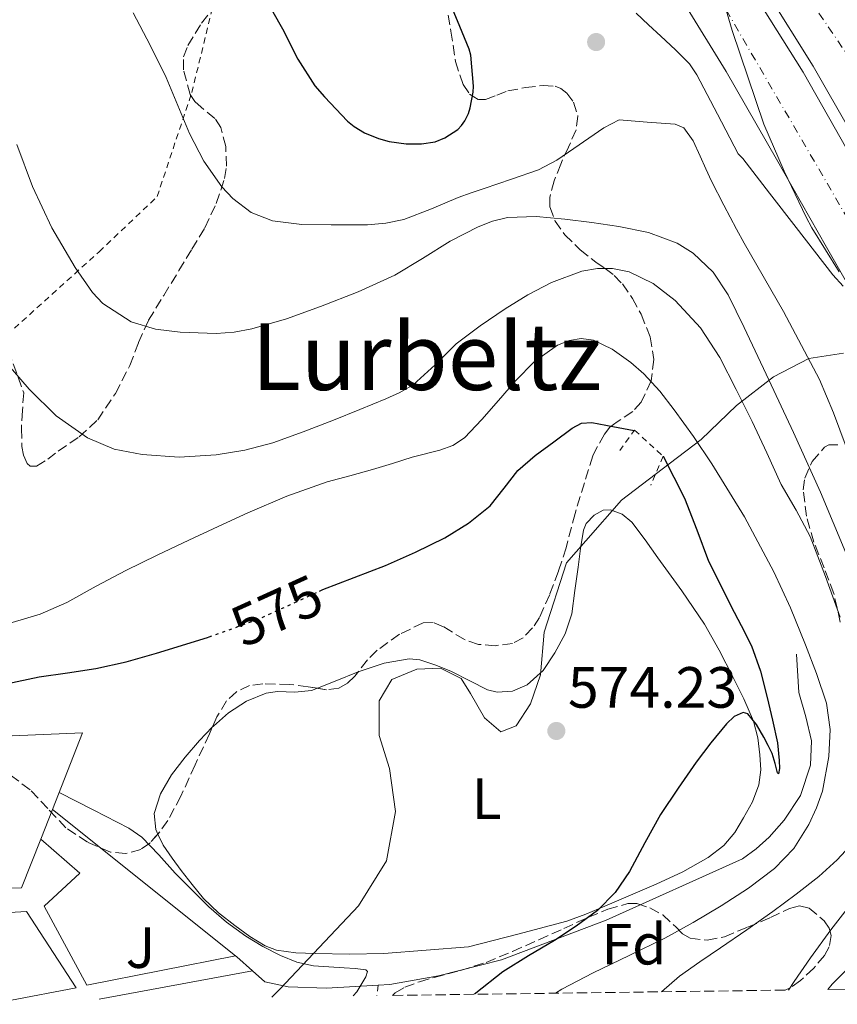
# Model space of a CAD drawing. Units: metres. Extents: x 589968 to 593399, y 4761411 to 4763769.
# Drawn here: x 590724 to 590864, y 4761420 to 4761589 of the extents above; entities that cross this region are included whole.
import ezdxf
from ezdxf.enums import TextEntityAlignment as Align

# ---------------------------------------------------------------- set-up
doc = ezdxf.new("R2010")
doc.units = ezdxf.units.M
doc.header["$MEASUREMENT"] = 0
for name, pattern in [('DGN Style 2', [1.7399219301090239, 1.043953158065414, -0.6959687720436097]), ('DGN Style 3', [2.435890702152634, 1.739921930109024, -0.6959687720436097]), ('DGN Style 4', [2.7856150101045474, 1.391937544087219, -0.6959687720436097, 0.001739921930109024, -0.6959687720436097]), ('DGN Style 5', [1.217945351076317, 0.5219765790327072, -0.6959687720436097])]:
    doc.linetypes.add(name, pattern=pattern)
for name, color, linetype, lineweight in [('Autopista', 135, 'Continuous', 0), ('autovía', 7, 'DGN Style 4', 0), ('Carretera', 9, 'Continuous', 0), ('Cota de curva de nivel directora', 7, 'Continuous', 0), ('Cota de punto acotado terreno', 7, 'Continuous', 0), ('Curva de nivel directora', 30, 'Continuous', 30), ('Curva de nivel directora no vista', 30, 'DGN Style 5', 30), ('Curva de nivel intermedia', 30, 'Continuous', 0), ('Etiqueta de uso rústico', 92, 'Continuous', 0), ('Etiqueta de zona arbolada', 92, 'Continuous', 0), ('Límite de municipio', 7, 'Continuous', 0), ('Línea  de muro-pared o tapia', 1, 'Continuous', 13), ('Línea de asfalto', 7, 'Continuous', 13), ('Línea de bordillo', 7, 'Continuous', 13), ('Línea de cambio de uso (parcela vista)', 92, 'Continuous', 0), ('Línea de muro de contención', 1, 'Continuous', 13), ('Línea de pavimento', 1, 'Continuous', 0), ('Pontón-alcantarilla (pasos de agua)', 1, 'DGN Style 2', 0), ('Punto acotado terreno (símbolo)', 7, 'Continuous', 0), ('Tela metálica o alambrada', 7, 'DGN Style 2', 0), ('Texto de Área (paraje) menor', 7, 'Continuous', 0), ('Zona ajardinada', 92, 'Continuous', 0), ('Zona arbolada', 92, 'DGN Style 3', 0)]:
    doc.layers.add(name, color=color, linetype=linetype, lineweight=lineweight)
doc.styles.add('Style-Arial', font='arial.ttf')

# ---------------------------------------------------------------- blocks, each defined once
blk = doc.blocks.new('5PATER')
at = {"layer": 'Punto acotado terreno (símbolo)', "linetype": 'Continuous', "lineweight": 0}
h = blk.add_hatch(color=51, dxfattribs=at)
edge = h.paths.add_edge_path()
edge.add_ellipse((0, 0), major_axis=(-0.1095731443231308, -0.1110710700762829), ratio=0.9994222409660317, start_angle=0, end_angle=360)

msp = doc.modelspace()

# ---------------------------------------------------------------- linework, layer by layer
at = {"layer": 'Autopista', "color": 135, "linetype": 'Continuous', "lineweight": 0}
for points in [[(590865.7999999999, 4761597.330000001, 596.2899999999936), (590878.3200000013, 4761577.270000001, 596.7400000000052), (590879.3200000006, 4761575.550000002, 596.7599999999948), (590882.6099999985, 4761568.15, 596.9100000000036), (590891.2499999997, 4761548.720000001, 597.320000000007), (590903.1700000021, 4761521.890000002, 597.8800000000047), (590905.0799999987, 4761516.86, 598.0200000000041), (590911.3000000014, 4761502.09, 598.4100000000036), (590917.920000002, 4761487.500000001, 598.820000000007), (590922.0599999994, 4761479.180000001, 599.0599999999977), (590914.5200000001, 4761476.130000001, 598.3099999999977), (590910.5300000003, 4761484.84, 597.9700000000012), (590904.0100000026, 4761498.359999999, 597.5599999999977), (590897.4800000014, 4761511.88, 597.1499999999943), (590891.3700000005, 4761524.560000001, 596.7599999999948), (590885.2199999992, 4761537.220000001, 596.3699999999953), (590879.4099999999, 4761547.699999999, 595.8500000000058), (590873.2800000011, 4761557.989999999, 595.3800000000047), (590866.7800000011, 4761569.600000001, 595.1900000000023), (590860.210000002, 4761581.180000001, 595.0200000000041), (590852.1999999988, 4761593.970000002, 594.7700000000041)], [(590850.5200000001, 4761592.869999999, 594.7700000000041), (590858.4899999986, 4761580.150000001, 595.0200000000041), (590865.030000001, 4761568.609999999, 595.1900000000023), (590871.550000001, 4761556.99, 595.3800000000047), (590877.6700000009, 4761546.7, 595.8500000000058), (590883.4400000023, 4761536.300000002, 596.3699999999953), (590889.5599999976, 4761523.689999999, 596.7599999999948), (590895.6700000009, 4761511.010000001, 597.1499999999943), (590902.1999999998, 4761497.49, 597.5599999999977), (590908.7199999999, 4761483.989999999, 597.9700000000012), (590912.4999999995, 4761475.71, 598.2899999999936), (590902.8000000011, 4761472.38, 598.029999999999), (590900.2500000007, 4761477.900000001, 597.75), (590895.8299999973, 4761487.349999999, 597.2599999999948), (590886.7399999991, 4761505.939999999, 596.529999999999), (590877.0899999997, 4761524.23, 595.8600000000006), (590869.820000001, 4761537.12, 595.1999999999971), (590862.5000000007, 4761549.99, 594.5800000000017), (590853.8799999997, 4761565.12, 594.179999999993), (590845.2199999985, 4761580.23, 593.9700000000012), (590838.0199999989, 4761591.899999999, 593.8999999999943)]]:
    msp.add_polyline3d(points, dxfattribs=at)
at = {"layer": 'autovía', "color": 7, "linetype": 'DGN Style 4', "lineweight": 0}
for points in [[(590710.7701380495, 4761761.76988151, 598.0598999999929), (590733.3700000016, 4761741.78, 592.800000000003), (590765.1999999983, 4761712.439999999, 593.320000000007), (590809.6900000018, 4761662.130000002, 593.9700000000014), (590843.2799999999, 4761616.500000001, 595.2500000000001), (590876.7899999976, 4761567.480000001, 596.2200000000012), (590885.1200000005, 4761548.400000001, 596.570000000007)], [(590908.0195638427, 4761474.170860577, 598.1698999999935), (590873.4699999985, 4761542.34, 595.5000000000001), (590845.1999999977, 4761590.860000002, 595), (590825.8900000004, 4761618.95, 593.8500000000059), (590792.899999999, 4761661.7, 593.1999999999972), (590764.32, 4761694.300000001, 593), (590724.3399999993, 4761734.490000002, 592.4900000000054), (590702.9894365722, 4761752.130499776, 592.5800000000017)]]:
    msp.add_polyline3d(points, dxfattribs=at)
at = {"layer": 'Carretera', "color": 9, "linetype": 'Continuous', "lineweight": 0}
msp.add_polyline3d([(590913.2800000019, 4761448.230000001, 592.3699999999953), (590912.0500000003, 4761447.8, 592.3699999999953), (590904.4100000004, 4761444.489999999, 592.2599999999948), (590897.0199999987, 4761440.699999998, 592.1999999999971), (590888.61, 4761435.910000001, 592.3999999999943), (590880.5300000019, 4761430.550000001, 592.6399999999994), (590873.9699999995, 4761425.100000001, 592.7599999999948), (590871.2300000014, 4761422.230000001, 592.820000000007), (590862.7100000009, 4761422.109999998, 592.2200000000012), (590863.4899999987, 4761423.029999999, 592.179999999993), (590870.4800000003, 4761430.060000001, 592.1199999999953), (590876.6800000007, 4761435.230000001, 592.1000000000058), (590878.109999999, 4761436.430000001, 592.1000000000058), (590885.1700000021, 4761441.470000001, 592.029999999999), (590892.6200000021, 4761445.899999999, 591.9600000000064), (590900.5599999991, 4761449.850000001, 591.9799999999959), (590908.769999999, 4761453.130000001, 592.0200000000041), (590910.6800000002, 4761453.740000002, 592.0099999999948)], close=True, dxfattribs=at)
at = {"layer": 'Curva de nivel directora', "color": 30, "linetype": 'Continuous', "lineweight": 30, "flags": 128}
for points, elevation in [([(590765.2400000008, 4761593.890000002), (590768.7799999992, 4761587.600000001), (590771.4199999989, 4761582.390000002), (590774.3800000005, 4761577.800000001), (590775.9999999988, 4761575.86), (590780.0099999988, 4761571.67), (590781.1500000008, 4761570.76), (590782.8899999998, 4761569.7), (590785.3399999996, 4761568.690000001), (590787.159999999, 4761568.2), (590790.0599999981, 4761567.800000001), (590792.7499999992, 4761567.760000001), (590795.0800000007, 4761568.130000001), (590796.7500000002, 4761568.800000002), (590798.9999999988, 4761570.260000002), (590799.6400000004, 4761570.960000001), (590800.1900000002, 4761571.75), (590800.8099999992, 4761573.030000002), (590801.129999999, 4761573.990000002), (590801.6299999995, 4761576.660000001), (590801.6599999986, 4761577.720000001), (590801.2299999995, 4761583.060000001), (590800.959999999, 4761584.119999999), (590798.9099999993, 4761588.960000001), (590796.7300000001, 4761594.28)], 600.0000000000003), ([(590775.1600000006, 4761490.74), (590775.7499999984, 4761491.010000001), (590781.1199999995, 4761493.100000001), (590786.5099999986, 4761495.170000001), (590791.6799999987, 4761497.439999999), (590796.7599999991, 4761499.940000001), (590800.8299999994, 4761502.430000001), (590804.5399999998, 4761505.460000001), (590806.9699999995, 4761508.49), (590809.35, 4761511.539999999), (590812.3000000003, 4761514.090000002), (590815.4999999988, 4761516.440000001), (590818.6599999995, 4761518.83), (590820.3099999991, 4761519.67), (590822.0599999991, 4761519.800000003), (590825.6899999991, 4761519.109999999), (590829.3899999983, 4761518.41)], 575.0000000000005), ([(590834.3499999982, 4761513.990000002), (590836.199999999, 4761510.37), (590838.0599999985, 4761506.76), (590840.1399999995, 4761501.330000001), (590842.1899999992, 4761495.880000002), (590844.1000000002, 4761492.050000003), (590846.0299999992, 4761488.230000001), (590847.8099999984, 4761484.800000002), (590849.5599999985, 4761481.350000001), (590851.1399999988, 4761476.970000002), (590852.2799999987, 4761472.420000001), (590853.2199999997, 4761468.540000001), (590854.029999999, 4761464.640000001), (590854.3699999988, 4761461.600000001), (590854.3799999999, 4761460.210000002), (590854.2500000002, 4761459.300000001), (590854.0600000003, 4761459.470000003), (590853.64, 4761461.060000001), (590853.1100000005, 4761462.77), (590852.4399999997, 4761464.180000001), (590851.7099999988, 4761465.59), (590850.4399999992, 4761467.760000001), (590848.9500000007, 4761469.600000001), (590848.1300000004, 4761469.840000002), (590846.5900000002, 4761469.130000001), (590845.2699999993, 4761467.91), (590842.5800000003, 4761464.640000001), (590840.0599999991, 4761461.27), (590836.940000001, 4761456.810000001), (590833.91, 4761452.290000001), (590831.2100000001, 4761447.410000001), (590828.55, 4761442.470000002), (590826.0899999992, 4761438.850000001), (590823.0499999993, 4761435.720000002), (590819.3999999993, 4761433.039999999), (590815.6299999985, 4761430.58), (590811.1400000004, 4761427.940000001), (590806.7599999993, 4761425.16), (590802.0999999989, 4761421.500000001), (590801.86, 4761421.300000003)], 575.0000000000003), ([(590721.1799999988, 4761474.779999999), (590726.8400000005, 4761476.010000001), (590731.730000001, 4761476.690000001), (590736.6199999994, 4761477.41), (590741.8600000008, 4761478.59), (590747.0499999986, 4761480.040000001), (590755.8899999988, 4761482.760000001), (590756.1399999993, 4761482.850000001)], 575.0000000000002)]:
    msp.add_lwpolyline(points, dxfattribs=dict(at, elevation=elevation))
at = {"layer": 'Curva de nivel directora no vista', "color": 30, "linetype": 'DGN Style 5', "lineweight": 30, "elevation": 575.0000000000005, "flags": 128}
msp.add_lwpolyline([(590756.1399999993, 4761482.850000001), (590764.5900000005, 4761485.91), (590770.1799999983, 4761488.449999999), (590775.1600000006, 4761490.74)], dxfattribs=at)
at = {"layer": 'Curva de nivel intermedia', "color": 30, "linetype": 'Continuous', "lineweight": 0, "flags": 128}
for points, elevation in [([(590841.4800000007, 4761603.57), (590846.2200000016, 4761587.279999998), (590851.7100000011, 4761571.17), (590855.2100000014, 4761563.09), (590859.0200000001, 4761555.16), (590859.9900000002, 4761553.31), (590864.6799999997, 4761545.76)], 595), ([(590743.0800000012, 4761590.359999998), (590745.9600000002, 4761584.789999999), (590748.7499999997, 4761579.189999999), (590750.7800000014, 4761574.390000001), (590752.7500000007, 4761569.539999999), (590755.2200000006, 4761564.819999998), (590758.360000001, 4761560.369999998), (590760.2100000017, 4761558.369999998), (590763.3800000012, 4761555.960000001), (590767.0500000013, 4761554.519999999), (590772.1000000006, 4761553.869999998), (590777.1500000021, 4761553.84), (590783.4300000007, 4761553.859999999), (590786.5700000012, 4761554.099999999), (590789.7100000016, 4761554.760000001), (590794.4400000012, 4761556.609999999), (590799.0400000013, 4761558.550000002), (590801.2800000008, 4761559.32), (590803.5200000005, 4761560.100000001), (590808.2100000001, 4761561.699999998), (590812.9100000005, 4761563.319999999), (590816.0399999998, 4761564.949999998), (590818.9900000002, 4761566.96), (590821.5700000018, 4761568.739999999), (590824.1400000001, 4761570.529999999), (590826.7599999999, 4761571.899999999), (590831.5800000011, 4761571.539999999), (590836.4100000013, 4761571.17), (590837.9300000012, 4761570.529999999), (590839.5400000005, 4761568.279999998), (590840.7499999999, 4761565.639999999)], 595), ([(590865.3800000014, 4761543.260000001), (590863.6, 4761545.240000002), (590860.4100000004, 4761549.289999999), (590857.29, 4761553.359999999), (590852.6900000002, 4761559.3), (590848.0800000011, 4761565.239999999), (590847.2899999998, 4761566.07), (590843.7100000014, 4761572.869999997), (590840.1399999995, 4761579.67), (590838.880000001, 4761581.539999999), (590836.4800000006, 4761583.980000001), (590833.9500000003, 4761586.31), (590831.8200000002, 4761588.289999999), (590829.7100000002, 4761590.289999999)], 595), ([(590722.9900000015, 4761567.689999999), (590725.7100000016, 4761560.440000001), (590729.0599999999, 4761553.320000002), (590733.0699999998, 4761546.470000001), (590736.0500000016, 4761542.189999999), (590737.8600000021, 4761540.300000001), (590742.7200000014, 4761537.13), (590746.880000001, 4761535.88), (590751.1500000004, 4761535.350000001), (590757.3500000007, 4761535.119999997), (590760.4400000019, 4761535.34), (590763.4800000017, 4761535.909999999), (590769.4699999997, 4761537.659999999), (590775.3500000006, 4761539.749999999), (590781.8100000003, 4761542.319999999), (590788.1400000004, 4761545.16), (590792.9200000013, 4761548.02), (590797.6599999999, 4761551.03), (590802.47, 4761553.52), (590804.9700000011, 4761554.49), (590807.5599999995, 4761555.109999999), (590812.4900000005, 4761555.289999999), (590817.4200000011, 4761554.84), (590822.0600000013, 4761554.26), (590826.7000000017, 4761553.560000001), (590831.8100000012, 4761552.500000001), (590836.78, 4761550.659999999), (590839.5300000015, 4761548.980000001), (590842.9900000016, 4761545.71), (590845.5599999998, 4761541.759999999), (590846.9500000001, 4761538.96), (590848.3000000002, 4761536.15), (590852.5700000017, 4761527.119999998), (590856.8099999995, 4761518.07), (590861.480000001, 4761507.779999999), (590865.7999999993, 4761497.33)], 590.0000000000001), ([(590840.7499999999, 4761565.639999999), (590841.7000000019, 4761563.48), (590842.6800000009, 4761561.350000001), (590844.8300000011, 4761557.219999999), (590846.9700000002, 4761553.09), (590848.3300000015, 4761550.689999998), (590855.0700000006, 4761538.929999999), (590858.1700000007, 4761533.07), (590861.270000001, 4761527.199999998), (590863.7200000007, 4761521.480000001), (590865.8700000009, 4761515.619999998)], 595), ([(590720.8600000013, 4761530.550000001), (590725.1300000005, 4761525.539999997), (590729.7700000008, 4761520.949999999), (590735.1900000012, 4761517.16), (590739.8, 4761515.210000001), (590744.6000000011, 4761514.259999999), (590751.0000000005, 4761513.84), (590757.3700000008, 4761514.23), (590762.2900000004, 4761515.029999998), (590767.1100000017, 4761516.310000001), (590772.3600000021, 4761518.199999999), (590777.5499999999, 4761520.199999998), (590782.0800000007, 4761522.02), (590786.6000000002, 4761523.890000001), (590789.0000000009, 4761524.980000001), (590791.2899999997, 4761526.289999999), (590795.0600000004, 4761529.749999999), (590798.7000000015, 4761533.359999998), (590802.85, 4761536.439999999), (590807.1300000004, 4761539.38), (590811.0599999998, 4761541.759999999), (590815.1500000001, 4761543.92), (590820.3400000003, 4761545.849999999), (590823.0200000004, 4761546.289999999), (590825.6399999999, 4761546.31), (590828.5000000009, 4761545.719999999), (590832.6200000005, 4761543.759999999), (590836.4400000003, 4761540.789999999), (590840.8000000011, 4761536.119999999), (590844.1200000005, 4761531), (590846.9600000012, 4761525.490000002), (590849.6900000004, 4761519.939999999), (590852.2000000007, 4761514.539999999), (590854.7100000007, 4761509.140000001), (590857.2499999999, 4761504.690000001), (590859.6600000015, 4761500.180000001), (590862.3000000013, 4761493.250000001), (590864.8400000005, 4761486.279999999)], 585), ([(590722.2200000003, 4761485.329999999), (590727.0199999993, 4761486.789999999), (590731.6300000004, 4761488.81), (590736.6900000009, 4761491.599999999), (590741.7699999993, 4761494.31), (590747.2099999996, 4761496.919999998), (590752.6700000003, 4761499.509999999), (590757.7300000007, 4761501.890000001), (590762.7900000011, 4761504.259999999), (590769.5400000013, 4761507.130000001), (590776.4600000015, 4761509.560000001), (590780.3799999997, 4761510.630000001), (590784.3099999991, 4761511.680000001), (590787.7100000011, 4761512.730000001), (590791.0999999996, 4761513.81), (590795.8600000006, 4761514.999999999), (590798.1300000015, 4761515.810000001), (590800.1200000008, 4761517.140000001), (590803.1300000016, 4761520.32), (590805.9800000016, 4761523.59), (590808.9100000019, 4761526.949999998), (590812.1900000008, 4761530.31), (590816.1400000004, 4761533.100000001), (590818.2000000012, 4761533.939999999), (590820.2500000009, 4761534.26), (590822.380000001, 4761533.949999998), (590825.5900000008, 4761532.449999999), (590828.7800000003, 4761530.149999999), (590831.02, 4761528.189999999), (590833.7800000004, 4761525.189999999), (590836.2300000002, 4761521.99), (590839.5800000008, 4761517.390000001), (590842.7500000002, 4761512.679999999), (590848.3499999995, 4761503.519999999), (590853.4500000001, 4761494.08), (590856.280000002, 4761487.850000001), (590858.8900000005, 4761481.519999998), (590860.8000000016, 4761476.539999999), (590862.4700000013, 4761471.46), (590863.1500000008, 4761466.9), (590862.9200000005, 4761462.28), (590861.7900000017, 4761456.320000002), (590860.7900000004, 4761453.410000001), (590859.4699999995, 4761450.529999999), (590856.860000001, 4761446.41), (590853.5300000005, 4761442.979999999), (590849.04, 4761439.579999999), (590844.3600000017, 4761436.529999998)], 580.0000000000001), ([(590730.3000000005, 4761456.050000001), (590736.2900000007, 4761452.999999999), (590742.3100000002, 4761449.929999998), (590744.5800000011, 4761448.380000002), (590747.4800000001, 4761445.349999999), (590750.2899999997, 4761442.190000001), (590753.1700000009, 4761439.269999999), (590756.0699999998, 4761436.369999999), (590759.1600000011, 4761433.720000001), (590762.4800000004, 4761431.340000001), (590765.3800000016, 4761429.55), (590768.4300000004, 4761428.01), (590771.2400000001, 4761426.859999999), (590774.1500000004, 4761426.210000001), (590776.7699999999, 4761426.01), (590779.3899999995, 4761425.84), (590781.2800000005, 4761425.720000002), (590783.1500000014, 4761425.5), (590783.4199999997, 4761425.210000002), (590783.1400000001, 4761424.34), (590782.6300000006, 4761423.470000001), (590781.5700000012, 4761421.749999999), (590780.9500000019, 4761421.019999999)], 570), ([(590867.2700000001, 4761447.640000001), (590864.350000001, 4761444.439999999), (590861.1600000014, 4761441.609999998), (590857.2600000009, 4761438.529999998)], 585), ([(590857.2600000009, 4761438.529999998), (590853.2700000012, 4761435.569999999), (590848.7600000006, 4761432.429999999), (590844.25, 4761429.3), (590840.7000000007, 4761426.91), (590837.1800000002, 4761424.449999999), (590834.0800000001, 4761421.73)], 585), ([(590844.3600000017, 4761436.529999998), (590839.5400000005, 4761433.679999999), (590834.6500000021, 4761430.970000001), (590828.4800000008, 4761427.960000001), (590822.3000000005, 4761424.98), (590816.9200000004, 4761422.16), (590815.8200000008, 4761421.49)], 580.0000000000005), ([(590866.8600000012, 4761437.060000001), (590863.22, 4761432.390000001), (590859.7399999998, 4761427.61), (590856.9500000003, 4761423.509999999), (590855.9600000001, 4761422.02)], 590.0000000000001)]:
    msp.add_lwpolyline(points, dxfattribs=dict(at, elevation=elevation))
at = {"layer": 'Límite de municipio', "color": 7, "linetype": 'Continuous', "lineweight": 0}
msp.add_polyline3d([(590766.9499999993, 4761420.83, 569.21), (590768.3200000003, 4761422.17, 569.08), (590781.8999999985, 4761436.529999999, 572.62), (590786.7199999989, 4761444.290000001, 572.59), (590788.2399999984, 4761452.800000001, 572.46), (590787.2199999989, 4761460.17, 572.2900000000001), (590785.4400000013, 4761465.880000001, 572.09), (590785.4400000013, 4761471.850000001, 572.02), (590787.6000000016, 4761475.540000001, 572.15), (590791.9200000018, 4761477.32, 572.49), (590795.9800000004, 4761477.449999999, 572.84), (590799.5399999992, 4761475.67, 573.13), (590801.1900000013, 4761473.130000001, 573.24), (590803.6000000016, 4761468.939999999, 573.26), (590806.3999999985, 4761466.529999999, 573.48), (590809.0599999987, 4761467.550000001, 573.6900000000002), (590811.4800000004, 4761471.359999999, 573.4200000000001), (590813.25, 4761476.310000001, 573.1600000000001), (590813.879999999, 4761483.680000001, 573.6600000000001), (590817.6900000013, 4761495.630000001, 573.59), (590821.0399999992, 4761499.430000001, 573.4300000000002), (590827.2100000009, 4761506.430000001, 573.78), (590834.1900000013, 4761511.77, 574.86), (590840.9200000018, 4761516.850000001, 580.4100000000001), (590847.0100000016, 4761522.699999999, 584.4200000000001), (590853.3599999994, 4761527.66, 590.61), (590859.4499999993, 4761530.84, 595), (590865.4200000018, 4761531.730000001, 595.1)], dxfattribs=at)
at = {"layer": 'Línea  de muro-pared o tapia', "color": 1, "linetype": 'Continuous', "lineweight": 13, "extrusion": (0.007360231482583697, -0.005873716753838664, 0.9999556622390907), "elevation": -23048.27901974929, "flags": 128}
msp.add_lwpolyline([(590740.4756347762, 4761374.696665146), (590708.9336921893, 4761399.867099347)], dxfattribs=at)
at = {"layer": 'Línea  de muro-pared o tapia', "color": 1, "linetype": 'Continuous', "lineweight": 13, "extrusion": (0.3740213163246704, 0.4071624443725667, 0.8332627429732576), "elevation": 2160107.427288028, "flags": 128}
msp.add_lwpolyline([(2786039.688411413, -3254549.457753857), (2786043.272147683, -3254549.385405061), (2786043.584193918, -3254549.367317862)], dxfattribs=at)
at = {"layer": 'Línea  de muro-pared o tapia', "color": 1, "linetype": 'Continuous', "lineweight": 13}
for points in [[(590857.3399999999, 4761479.869999999, 580.0500000000029), (590857.7199999997, 4761473.289999999, 579.75), (590858.9500000002, 4761469.100000001, 579.75), (590859.9299999997, 4761464.960000001, 579.75), (590859.75, 4761460.77, 579.75), (590857.9900000002, 4761455.529999999, 579.8899999999994), (590855.2199999997, 4761451.300000001, 579.8899999999994), (590852.6100000005, 4761448.369999999, 579.8899999999994), (590850.3700000001, 4761446.369999999, 579.6300000000047), (590848.0499999998, 4761444.609999999, 579.5200000000041), (590824.5300000003, 4761434.100000001, 578.1499999999943), (590806.4900000002, 4761427.26, 576.2299999999959), (590795.6699999999, 4761424.51, 574.4400000000023), (590787.2699999996, 4761423.02, 573.2700000000041), (590785.2699999996, 4761422.9, 572.9400000000023)], [(590785.2699999996, 4761422.9, 572.9400000000023), (590776.3899999997, 4761422.369999999, 571.4900000000052), (590769.7699999996, 4761422.59, 570.7400000000052), (590765.75, 4761423.460000001, 570.8000000000029), (590763.5999999996, 4761425.359999999, 570.8399999999965)]]:
    msp.add_polyline3d(points, dxfattribs=at)
at = {"layer": 'Línea de asfalto', "color": 7, "linetype": 'Continuous', "lineweight": 13}
for points in [[(590717.1299999986, 4761732.359999999, 592.4299999999931), (590729.7399999973, 4761720.640000002, 592.3699999999953), (590741.9600000014, 4761708.520000001, 592.3399999999965), (590752.82, 4761697.050000002, 592.5399999999937), (590763.4100000003, 4761685.330000001, 592.779999999999), (590773.1999999981, 4761674.230000001, 592.6999999999972), (590782.949999998, 4761663.090000001, 592.6600000000036), (590793.260000001, 4761651.350000001, 592.8600000000006), (590803.3999999977, 4761639.449999999, 593.070000000007), (590811.9800000007, 4761627.949999999, 593.279999999999), (590820.2799999999, 4761616.230000001, 593.4900000000052), (590825.2499999988, 4761609.710000004, 593.6399999999995), (590830.1999999997, 4761603.160000001, 593.7899999999936), (590838.0199999984, 4761591.9, 593.8999999999944), (590845.2199999979, 4761580.230000001, 593.9700000000014), (590853.8799999993, 4761565.12, 594.1799999999932), (590862.5000000002, 4761549.99, 594.5800000000017), (590869.8200000006, 4761537.12, 595.1999999999972), (590877.0899999993, 4761524.230000001, 595.8600000000005), (590886.7399999986, 4761505.939999999, 596.529999999999), (590895.8299999969, 4761487.350000001, 597.2599999999948), (590900.2500000002, 4761477.900000001, 597.75), (590902.8000000007, 4761472.380000001, 598.029999999999)], [(590852.1999999983, 4761593.970000003, 594.7700000000041), (590860.2100000015, 4761581.180000001, 595.0200000000043), (590866.7800000006, 4761569.600000001, 595.1900000000023), (590873.2800000005, 4761557.99, 595.3800000000047), (590879.4099999995, 4761547.699999999, 595.8500000000059), (590885.2199999987, 4761537.220000001, 596.3699999999955), (590891.3699999999, 4761524.560000001, 596.7599999999949), (590897.4800000008, 4761511.880000001, 597.1499999999943), (590904.010000002, 4761498.36, 597.5599999999978), (590910.5299999998, 4761484.84, 597.9700000000012), (590914.5199999998, 4761476.130000001, 598.3099999999977)], [(590850.5199999998, 4761592.87, 594.7700000000041), (590858.4899999981, 4761580.150000002, 595.0200000000043), (590865.0300000005, 4761568.609999999, 595.1900000000023), (590871.5500000005, 4761556.990000002, 595.3800000000047), (590877.6700000004, 4761546.7, 595.8500000000059), (590883.4400000017, 4761536.300000003, 596.3699999999955), (590889.5599999971, 4761523.689999999, 596.7599999999949), (590895.6700000004, 4761511.010000002, 597.1499999999943), (590902.1999999994, 4761497.49, 597.5599999999978), (590908.7199999995, 4761483.99, 597.9700000000012), (590912.4999999991, 4761475.710000001, 598.2899999999936)], [(590876.6800000003, 4761435.230000002, 592.1000000000059), (590870.48, 4761430.060000002, 592.1199999999955), (590863.4899999984, 4761423.03, 592.179999999993), (590862.7100000004, 4761422.109999999, 592.2200000000013)]]:
    msp.add_polyline3d(points, dxfattribs=at)
at = {"layer": 'Línea de bordillo', "color": 7, "linetype": 'Continuous', "lineweight": 13, "extrusion": (-0.02013694051461435, -0.003754215510776674, 0.9997901827346624), "elevation": -29203.04772600294, "flags": 128}
msp.add_lwpolyline([(-4572500.671631923, 1453120.161321634), (-4572500.671631923, 1453093.310977129)], dxfattribs=at)
at = {"layer": 'Línea de bordillo', "color": 7, "linetype": 'Continuous', "lineweight": 13}
for points in [[(590760.6799999989, 4761427.940000001, 569.5099999999948), (590735.0700000003, 4761422.869999999, 568.729999999996), (590727.7100000001, 4761436.49, 569.8999999999943), (590733.85, 4761442.150000002, 569.8999999999943), (590727.1299999988, 4761448.02, 570.070000000007)], [(590673.3599999994, 4761419.580000001, 567.529999999999), (590641.9599999995, 4761426.52, 567.4600000000064), (590639.5900000001, 4761437.850000001, 568.6300000000047), (590645.0300000006, 4761434.26, 568.6499999999943), (590652.5499999997, 4761432.9, 568.6600000000036), (590658.4599999995, 4761432.490000002, 568.6600000000036), (590672.1900000003, 4761432.490000002, 568.3300000000019), (590724.6799999991, 4761435.560000001, 569.6199999999955), (590733.2399999975, 4761422.410000001, 568.5700000000071), (590721.8400000003, 4761420.230000001, 568.25)]]:
    msp.add_polyline3d(points, dxfattribs=at)
at = {"layer": 'Línea de cambio de uso (parcela vista)', "color": 92, "linetype": 'Continuous', "lineweight": 0, "extrusion": (0.1082720179347669, -0.3160342640501404, 0.9425494756661953), "elevation": -1440285.844612007, "flags": 128}
msp.add_lwpolyline([(2102094.330095067, 4065393.726739278), (2102097.604579634, 4065393.88299555), (2102101.862955241, 4065394.14132728)], dxfattribs=at)
at = {"layer": 'Línea de cambio de uso (parcela vista)', "color": 92, "linetype": 'Continuous', "lineweight": 0}
for points in [[(590781.8096000003, 4761476.830499999, 571.6863000000012), (590781.9800000004, 4761476.9, 571.6900000000023), (590786.3099999996, 4761478.350000001, 571.8300000000017), (590790.6299999999, 4761479.09, 572.0599999999977), (590792.4699999997, 4761478.890000001, 572.25), (590795.2000000002, 4761478, 572.7100000000064), (590797.9100000003, 4761476.890000001, 573.0800000000017), (590801.0499999998, 4761475.289999999, 573.2400000000052), (590804.1200000001, 4761473.75, 573.2599999999948), (590805.7800000003, 4761473.359999999, 573.1900000000023), (590808.4299999997, 4761473.51, 573.0099999999948), (590810.9500000002, 4761474.600000001, 572.9700000000012), (590813.7000000002, 4761477.09, 573.1600000000036), (590815.7199999997, 4761480.100000001, 573.3800000000047), (590817.4900000002, 4761483.380000001, 573.6399999999994), (590818.5999999996, 4761486.82, 573.8600000000006), (590819.1600000003, 4761490.859999999, 573.6999999999971), (590819.6900000004, 4761494.9, 573.4199999999983), (590820.1299999999, 4761498.09, 573.3899999999994), (590820.6500000004, 4761501.27, 573.3800000000047), (590821.1200000001, 4761502.41, 573.3800000000047), (590822.4500000002, 4761503.84, 573.3899999999994), (590824.0300000003, 4761504.689999999, 573.3999999999943), (590825.2699999996, 4761504.77, 573.4700000000012), (590827.29, 4761504.02, 573.6699999999983), (590828.9400000004, 4761502.609999999, 573.820000000007), (590831.25, 4761499.57, 573.8800000000047), (590833.4699999997, 4761496.5, 573.9400000000023), (590837.5499999998, 4761490.82, 574.1100000000006), (590841.5, 4761485.039999999, 574.3399999999965), (590844.0300000003, 4761480.58, 574.679999999993), (590846.3499999996, 4761475.99, 575.0599999999977), (590848.2300000004, 4761472.210000001, 575.2400000000052), (590849.9500000002, 4761468.32, 575.4199999999983), (590850.6900000004, 4761465.470000001, 575.8099999999977), (590851.0199999996, 4761462.550000001, 576.1499999999943), (590851.1600000003, 4761459.970000001, 576.179999999993), (590850.8600000005, 4761457.4, 576.1499999999943), (590849.7400000002, 4761454.480000001, 576.0800000000017), (590848.2199999997, 4761451.699999999, 576.0099999999948), (590846.7300000004, 4761449.16, 575.9900000000052), (590844.8300000001, 4761446.930000001, 575.9799999999959), (590842.0899999999, 4761444.880000001, 575.820000000007), (590837.7400000002, 4761442.369999999, 575.4100000000036), (590833.1799999997, 4761440.26, 575.0500000000029), (590828.75, 4761438.359999999, 574.9499999999971), (590824.3099999996, 4761436.5, 574.820000000007), (590821.0599999996, 4761435.08, 574.4199999999983), (590817.7400000002, 4761433.880000001, 574.0099999999948), (590809.2999999998, 4761431.680000001, 573.5200000000041), (590800.8099999996, 4761429.480000001, 573.3000000000029), (590793.5199999996, 4761428.91, 573.1399999999994), (590786.2300000004, 4761428.34, 572.9799999999959), (590780.3200000003, 4761428.210000001, 572.6900000000023), (590774.3899999997, 4761428.34, 572.3600000000006), (590771.0800000001, 4761428.439999999, 572.429999999993), (590767.7699999996, 4761428.930000001, 572.5), (590765.7999999998, 4761429.640000001, 572.3899999999994), (590763.1299999999, 4761431.25, 572.1199999999953), (590760.5999999996, 4761433.16, 571.9400000000023), (590757.75, 4761435.359999999, 571.9400000000023), (590755.1600000003, 4761437.83, 571.9400000000023), (590753.2100000001, 4761440.199999999, 571.9100000000036), (590751.3399999999, 4761442.630000001, 571.8300000000017), (590749.75, 4761444.75, 571.6699999999983), (590748.2199999997, 4761446.970000001, 571.5), (590747.3106000006, 4761448.9034, 571.3996999999945)], [(590756.6923000002, 4761467.2971, 571.5748000000021), (590756.8700000001, 4761467.480000001, 571.5800000000017), (590759.4699999997, 4761469.800000001, 571.6100000000006), (590762.5599999996, 4761471.82, 571.5500000000029), (590765.9600000001, 4761473.189999999, 571.5), (590767.9000000004, 4761473.470000001, 571.4900000000052), (590770.8799999999, 4761473.33, 571.5), (590773.7699999996, 4761473.609999999, 571.529999999999), (590774.8099999996, 4761474.019400001, 571.5478000000003)], [(590747.3106000006, 4761448.9034, 571.3996999999945), (590746.9500000002, 4761449.67, 571.3600000000006), (590746.6799999997, 4761452.470000001, 571.2700000000041), (590747.75, 4761455.859999999, 571.2299999999959), (590749.6699999999, 4761459.109999999, 571.2700000000041), (590752, 4761462.17, 571.3899999999994), (590754.4699999997, 4761465.01, 571.5099999999948), (590756.6923000002, 4761467.2971, 571.5748000000021)]]:
    msp.add_polyline3d(points, dxfattribs=at)
at = {"layer": 'Línea de muro de contención', "color": 1, "linetype": 'Continuous', "lineweight": 13, "extrusion": (-0.001552243726784383, -0.003932748022249979, 0.999991061976259), "elevation": -19070.11601966455, "flags": 128}
msp.add_lwpolyline([(590729.3168925439, 4761414.933410026), (590734.5269794025, 4761428.133512108)], dxfattribs=at)
at = {"layer": 'Línea de muro de contención', "color": 1, "linetype": 'Continuous', "lineweight": 13, "extrusion": (-0.00134230877125171, -0.003399179923703342, 0.9999933218692058), "elevation": -16405.54054805201, "flags": 128}
msp.add_lwpolyline([(590727.3661784811, 4761419.762427143), (590729.3762035163, 4761424.85245655)], dxfattribs=at)
at = {"layer": 'Línea de muro de contención', "color": 1, "linetype": 'Continuous', "lineweight": 13, "extrusion": (-0.02253570839060081, 0.004117165898908861, 0.9997375609590223), "elevation": 6863.486851918738, "flags": 128}
msp.add_lwpolyline([(-4790074.710234278, -274551.6584570317), (-4790077.729153318, -274537.6899736552), (-4790086.536273902, -274535.9439132335)], dxfattribs=at)
at = {"layer": 'Línea de pavimento', "color": 1, "linetype": 'Continuous', "lineweight": 0, "extrusion": (0.005400783106604749, 0.0002280500041498447, 0.9999853896607845), "elevation": 4847.962157141157, "flags": 128}
msp.add_lwpolyline([(590637.6257134649, 4761461.738236417), (590722.6469578644, 4761465.32823651)], dxfattribs=at)
at = {"layer": 'Pontón-alcantarilla (pasos de agua)', "color": 1, "linetype": 'DGN Style 2', "lineweight": 0}
msp.add_polyline3d([(590826.8700000001, 4761514.939999999, 574.2599999999948), (590829.4299999997, 4761518.460000001, 574.3899999999994), (590834.3499999996, 4761513.99, 575), (590832.2300000004, 4761509.01, 573.6999999999971)], dxfattribs=at)
at = {"layer": 'Tela metálica o alambrada', "color": 7, "linetype": 'DGN Style 2', "lineweight": 0, "extrusion": (0.05379737823236995, 0.393796808660948, 0.9176218805062226), "elevation": 1907339.830951885, "flags": 128}
msp.add_lwpolyline([(59133.09419111011, -4402128.308035157), (59133.09419111011, -4402126.295226174)], dxfattribs=at)
at = {"layer": 'Tela metálica o alambrada', "color": 7, "linetype": 'DGN Style 2', "lineweight": 0}
msp.add_polyline3d([(590714.8700000001, 4761529.02, 586.6100000000006), (590737.1799999997, 4761549.210000001, 591.8899999999994), (590747.1799999997, 4761558.689999999, 594.9799999999959), (590753.1600000003, 4761576.609999999, 598.7899999999936), (590758.8200000003, 4761599.84, 602.6100000000006), (590762.7599999999, 4761613.5, 604.070000000007), (590763.5099999999, 4761622.01, 604.1000000000058), (590762.3300000001, 4761626.67, 603.8399999999965), (590760.6799999997, 4761632.730000001, 603.1699999999983), (590753.3099999996, 4761641.100000001, 602.4400000000023), (590745.6699999999, 4761651.310000001, 600.0200000000041), (590743.29, 4761664.199999999, 598.4199999999983), (590739.5, 4761674.680000001, 597.8099999999977), (590731.3499999996, 4761681.58, 595.4900000000052), (590722.9900000002, 4761688.970000001, 594.6900000000023)], dxfattribs=at)
at = {"layer": 'Zona arbolada', "color": 92, "linetype": 'DGN Style 3', "lineweight": 0}
for points in [[(590721.5800000001, 4761532.17, 591.529999999999), (590724.2100000001, 4761524.890000001, 591.4400000000023), (590723.9800000004, 4761521.83, 591.2200000000012), (590723.7999999998, 4761518.75, 591.070000000007), (590723.9000000004, 4761515.67, 591.1399999999994), (590724.1699999999, 4761514.16, 591.2599999999948), (590724.8200000003, 4761512.720000001, 591.4400000000023), (590725.3099999996, 4761512.26, 591.5500000000029), (590726.4100000003, 4761512.27, 591.7400000000052), (590728.3300000001, 4761513.449999999, 592.029999999999), (590730.1200000001, 4761514.859999999, 592.320000000007), (590733.7300000004, 4761517.300000001, 593.029999999999), (590736.9500000002, 4761520.25, 593.7299999999959), (590740, 4761524.810000001, 594.3300000000017), (590742.4699999997, 4761529.609999999, 594.8800000000047), (590743.9800000004, 4761533.550000001, 595.5800000000017), (590745.6900000004, 4761537.390000001, 596.2700000000041), (590748.3200000003, 4761541.680000001, 596.929999999993), (590750.9500000002, 4761545.970000001, 597.5200000000041), (590753.1900000004, 4761549.65, 597.8800000000047), (590755.4199999999, 4761553.34, 598.2899999999936), (590757.3799999999, 4761557.5, 599.25), (590758.7800000003, 4761561.810000001, 600.3500000000058), (590759.1600000003, 4761563.949999999, 600.779999999999), (590759, 4761567.33, 601.3399999999965), (590758.1799999997, 4761570.609999999, 601.7899999999936), (590757.1500000004, 4761572.17, 601.8300000000017), (590754.7599999999, 4761574.09, 601.5399999999936), (590753.6600000003, 4761575.09, 601.4499999999971), (590752.9000000004, 4761576.27, 601.5200000000041), (590751.7400000002, 4761580.560000001, 602.1900000000023), (590751.75, 4761582.75, 602.5399999999936), (590752.4600000001, 4761584.730000001, 602.8300000000017), (590754.8399999999, 4761588.600000001, 603.3800000000047), (590762.6299999999, 4761598.33, 605.4100000000036)], [(590721.5800000001, 4761532.17, 591.529999999999), (590724.2100000001, 4761524.890000001, 591.4400000000023), (590723.9800000004, 4761521.83, 591.2200000000012), (590723.7999999998, 4761518.75, 591.070000000007), (590723.9000000004, 4761515.67, 591.1399999999994), (590724.1699999999, 4761514.16, 591.2599999999948), (590724.8200000003, 4761512.720000001, 591.4400000000023), (590725.3099999996, 4761512.26, 591.5500000000029), (590726.4100000003, 4761512.27, 591.7400000000052), (590728.3300000001, 4761513.449999999, 592.029999999999), (590730.1200000001, 4761514.859999999, 592.320000000007), (590733.7300000004, 4761517.300000001, 593.029999999999), (590736.9500000002, 4761520.25, 593.7299999999959), (590740, 4761524.810000001, 594.3300000000017), (590742.4699999997, 4761529.609999999, 594.8800000000047), (590743.9800000004, 4761533.550000001, 595.5800000000017), (590745.6900000004, 4761537.390000001, 596.2700000000041), (590748.3200000003, 4761541.680000001, 596.929999999993), (590750.9500000002, 4761545.970000001, 597.5200000000041), (590753.1900000004, 4761549.65, 597.8800000000047), (590755.4199999999, 4761553.34, 598.2899999999936), (590757.3799999999, 4761557.5, 599.25), (590758.7800000003, 4761561.810000001, 600.3500000000058), (590759.1600000003, 4761563.949999999, 600.779999999999), (590759, 4761567.33, 601.3399999999965), (590758.1799999997, 4761570.609999999, 601.7899999999936), (590757.1500000004, 4761572.17, 601.8300000000017), (590754.7599999999, 4761574.09, 601.5399999999936), (590753.6600000003, 4761575.09, 601.4499999999971), (590752.9000000004, 4761576.27, 601.5200000000041), (590751.7400000002, 4761580.560000001, 602.1900000000023), (590751.75, 4761582.75, 602.5399999999936), (590752.4600000001, 4761584.730000001, 602.8300000000017), (590754.8399999999, 4761588.600000001, 603.3800000000047), (590762.6299999999, 4761598.33, 605.4100000000036)], [(590796.9500000002, 4761592.380000001, 602.5800000000017), (590797.7999999998, 4761587.199999999, 602.4100000000036), (590798.5800000001, 4761581.970000001, 602.0800000000017), (590799.8899999997, 4761577.99, 601.529999999999), (590800.9900000002, 4761576.359999999, 601.1999999999971), (590802.54, 4761575.41, 600.929999999993), (590803.7800000003, 4761575.4, 600.8099999999977), (590805.6799999997, 4761576.16, 600.6499999999943), (590807.6100000005, 4761576.91, 600.4700000000012), (590810.6399999997, 4761577.470000001, 600), (590813.6699999999, 4761577.850000001, 599.5399999999936), (590815.7400000002, 4761577.710000001, 599.3699999999953), (590816.7400000002, 4761577.289999999, 599.3000000000029), (590817.7400000002, 4761576.529999999, 599.1900000000023), (590818.9400000004, 4761574.99, 598.9700000000012), (590819.6699999999, 4761572.550000001, 598.6600000000036), (590819.3499999996, 4761570.189999999, 598.3399999999965), (590818.0599999996, 4761567.230000001, 597.9199999999983), (590816.7100000001, 4761564.300000001, 597.5099999999948), (590815.5800000001, 4761561.41, 596.3600000000006), (590814.8099999996, 4761558.529999999, 594.9499999999971), (590814.8399999999, 4761556.930000001, 594.4400000000023), (590815.75, 4761554.49, 593.7700000000041), (590817.4199999999, 4761552.130000001, 593.2299999999959), (590820.0599999996, 4761549.539999999, 592.8800000000047), (590822.7800000003, 4761547.390000001, 592.5599999999977), (590824.3600000005, 4761546.300000001, 592.0200000000041), (590825.9299999997, 4761545.130000001, 591.4700000000012), (590827.3399999999, 4761543.66, 591.3899999999994), (590829.0700000003, 4761541.17, 591.6600000000036), (590830.5700000003, 4761538.430000001, 591.5399999999936), (590832.1100000005, 4761534.539999999, 590.5899999999965), (590832.7599999999, 4761530.65, 589.5200000000041), (590832.2800000003, 4761526.949999999, 588.3800000000047), (590830.5800000001, 4761523.289999999, 587.3000000000029), (590829.1100000005, 4761521.67, 586.820000000007), (590826.4299999997, 4761519.890000001, 586.1499999999943), (590825.2000000002, 4761518.960000001, 585.820000000007), (590824.2300000004, 4761517.789999999, 585.4700000000012), (590822.2199999997, 4761514.050000001, 584.4499999999971), (590819.1799999997, 4761504.119999999, 582.5599999999977), (590817.6600000003, 4761498.220000001, 582.179999999993), (590816.3099999996, 4761494.17, 582.1499999999943), (590814.8099999996, 4761490.140000001, 582.070000000007), (590813.0800000001, 4761486.220000001, 581.7400000000052), (590811.8700000001, 4761484.41, 581.570000000007), (590810.2199999997, 4761482.730000001, 581.4100000000036), (590808.3899999997, 4761481.720000001, 581.2899999999936), (590805.4299999997, 4761481.34, 581.1100000000006), (590802.54, 4761481.57, 580.9600000000064), (590800.1299999999, 4761482.390000001, 580.9100000000036), (590796.54, 4761484.600000001, 580.9700000000012), (590794.7599999999, 4761485.33, 580.9700000000012), (590793, 4761485.289999999, 580.8999999999943), (590788.9400000004, 4761483.310000001, 580.5399999999936), (590785.0800000001, 4761480.560000001, 580.1300000000047), (590783.4000000004, 4761478.890000001, 579.8899999999994), (590781.2300000004, 4761476.08, 579.4900000000052), (590780, 4761474.890000001, 579.320000000007), (590778.4699999997, 4761474.060000001, 579.1999999999971), (590776.3700000001, 4761473.77, 579.1499999999943), (590773.1799999997, 4761474.279999999, 579.1900000000023), (590769.9900000002, 4761474.689999999, 579.2200000000012), (590765.4000000004, 4761474.779999999, 579.1300000000047), (590763.1200000001, 4761474.470000001, 579.0899999999965), (590760.8700000001, 4761473.42, 579.0899999999965), (590759.1399999997, 4761471.84, 579.1100000000006), (590757.5, 4761469.09, 579.1399999999994), (590756.1799999997, 4761466.16, 579.1699999999983), (590753.7300000004, 4761460.800000001, 579.2299999999959), (590751.2699999996, 4761455.439999999, 579.279999999999), (590749.0099999999, 4761451.24, 579.3099999999977), (590747.6299999999, 4761449.26, 579.3399999999965), (590745.9100000003, 4761447.34, 579.3899999999994), (590744.3700000001, 4761446.26, 579.4700000000012), (590741.7199999997, 4761445.539999999, 579.6499999999943), (590739.1399999997, 4761445.810000001, 579.8399999999965), (590735.2000000002, 4761447.480000001, 580.1399999999994), (590731.4800000004, 4761450, 580.4400000000023), (590728.3700000001, 4761453.300000001, 580.679999999993), (590725.2999999998, 4761456.539999999, 580.820000000007), (590721.5899999999, 4761459.279999999, 580.8699999999953)], [(590796.9500000002, 4761592.380000001, 602.5800000000017), (590797.7999999998, 4761587.199999999, 602.4100000000036), (590798.5800000001, 4761581.970000001, 602.0800000000017)], [(590798.5800000001, 4761581.970000001, 602.0800000000017), (590799.8899999997, 4761577.99, 601.529999999999), (590800.9900000002, 4761576.359999999, 601.1999999999971), (590802.54, 4761575.41, 600.929999999993), (590803.7800000003, 4761575.4, 600.8099999999977), (590805.6799999997, 4761576.16, 600.6499999999943), (590807.6100000005, 4761576.91, 600.4700000000012), (590810.6399999997, 4761577.470000001, 600), (590813.6699999999, 4761577.850000001, 599.5399999999936), (590815.7400000002, 4761577.710000001, 599.3699999999953), (590816.7400000002, 4761577.289999999, 599.3000000000029), (590817.7400000002, 4761576.529999999, 599.1900000000023), (590818.9400000004, 4761574.99, 598.9700000000012), (590819.6699999999, 4761572.550000001, 598.6600000000036), (590819.3499999996, 4761570.189999999, 598.3399999999965), (590818.0599999996, 4761567.230000001, 597.9199999999983), (590816.7100000001, 4761564.300000001, 597.5099999999948), (590815.5800000001, 4761561.41, 596.3600000000006), (590814.8099999996, 4761558.529999999, 594.9499999999971), (590814.8399999999, 4761556.930000001, 594.4400000000023), (590815.75, 4761554.49, 593.7700000000041), (590817.4199999999, 4761552.130000001, 593.2299999999959), (590820.0599999996, 4761549.539999999, 592.8800000000047), (590822.7800000003, 4761547.390000001, 592.5599999999977), (590824.3600000005, 4761546.300000001, 592.0200000000041), (590825.9299999997, 4761545.130000001, 591.4700000000012), (590827.3399999999, 4761543.66, 591.3899999999994), (590829.0700000003, 4761541.17, 591.6600000000036), (590830.5700000003, 4761538.430000001, 591.5399999999936), (590832.1100000005, 4761534.539999999, 590.5899999999965), (590832.7599999999, 4761530.65, 589.5200000000041), (590832.2800000003, 4761526.949999999, 588.3800000000047), (590830.5800000001, 4761523.289999999, 587.3000000000029), (590829.1100000005, 4761521.67, 586.820000000007), (590826.4299999997, 4761519.890000001, 586.1499999999943), (590825.2000000002, 4761518.960000001, 585.820000000007), (590824.2300000004, 4761517.789999999, 585.4700000000012), (590822.2199999997, 4761514.050000001, 584.4499999999971), (590819.1799999997, 4761504.119999999, 582.5599999999977), (590817.6600000003, 4761498.220000001, 582.179999999993), (590816.3099999996, 4761494.17, 582.1499999999943), (590814.8099999996, 4761490.140000001, 582.070000000007), (590813.0800000001, 4761486.220000001, 581.7400000000052), (590811.8700000001, 4761484.41, 581.570000000007), (590810.2199999997, 4761482.730000001, 581.4100000000036), (590808.3899999997, 4761481.720000001, 581.2899999999936), (590805.4299999997, 4761481.34, 581.1100000000006), (590802.54, 4761481.57, 580.9600000000064), (590800.1299999999, 4761482.390000001, 580.9100000000036), (590796.54, 4761484.600000001, 580.9700000000012), (590794.7599999999, 4761485.33, 580.9700000000012), (590793, 4761485.289999999, 580.8999999999943), (590788.9400000004, 4761483.310000001, 580.5399999999936), (590785.0800000001, 4761480.560000001, 580.1300000000047), (590783.4000000004, 4761478.890000001, 579.8899999999994), (590781.8096000003, 4761476.830499999, 579.5967999999993)], [(590864.8700000001, 4761485.41, 595.6300000000047), (590863.75, 4761490.350000001, 595.6199999999953), (590862.0999999996, 4761494.77, 595.5200000000041), (590860.2999999998, 4761499.17, 595.429999999993), (590859.0499999998, 4761503.65, 595.7299999999959), (590858.5, 4761508.189999999, 596.1000000000058), (590858.7400000002, 4761510.199999999, 596.1000000000058), (590860.0499999998, 4761513.100000001, 595.9900000000052), (590862.1699999999, 4761515.529999999, 596.0800000000017), (590862.9199999999, 4761515.960000001, 596.179999999993), (590864.4299999997, 4761515.949999999, 596.3399999999965)], [(590864.8700000001, 4761485.41, 595.6300000000047), (590863.75, 4761490.350000001, 595.6199999999953), (590862.0999999996, 4761494.77, 595.5200000000041), (590860.2999999998, 4761499.17, 595.429999999993), (590859.0499999998, 4761503.65, 595.7299999999959), (590858.5, 4761508.189999999, 596.1000000000058), (590858.7400000002, 4761510.199999999, 596.1000000000058), (590860.0499999998, 4761513.100000001, 595.9900000000052), (590862.1699999999, 4761515.529999999, 596.0800000000017), (590862.9199999999, 4761515.960000001, 596.179999999993), (590864.4299999997, 4761515.949999999, 596.3399999999965)], [(590781.8096000003, 4761476.830499999, 579.5967999999993), (590781.2300000004, 4761476.08, 579.4900000000052), (590780, 4761474.890000001, 579.320000000007), (590778.4699999997, 4761474.060000001, 579.1999999999971), (590776.3700000001, 4761473.77, 579.1499999999943), (590774.8099999996, 4761474.019400001, 579.1695999999939)], [(590774.8099999996, 4761474.019400001, 579.1695999999939), (590773.1799999997, 4761474.279999999, 579.1900000000023), (590769.9900000002, 4761474.689999999, 579.2200000000012), (590765.4000000004, 4761474.779999999, 579.1300000000047), (590763.1200000001, 4761474.470000001, 579.0899999999965), (590760.8700000001, 4761473.42, 579.0899999999965), (590759.1399999997, 4761471.84, 579.1100000000006), (590757.5, 4761469.09, 579.1399999999994), (590756.6923000002, 4761467.2971, 579.1584000000003)], [(590756.6923000002, 4761467.2971, 579.1584000000003), (590756.1799999997, 4761466.16, 579.1699999999983), (590753.7300000004, 4761460.800000001, 579.2299999999959), (590751.2699999996, 4761455.439999999, 579.279999999999), (590749.0099999999, 4761451.24, 579.3099999999977), (590747.6299999999, 4761449.26, 579.3399999999965), (590747.3106000006, 4761448.9034, 579.3493000000017)], [(590747.3106000006, 4761448.9034, 579.3493000000017), (590745.9100000003, 4761447.34, 579.3899999999994), (590744.3700000001, 4761446.26, 579.4700000000012), (590741.7199999997, 4761445.539999999, 579.6499999999943), (590739.1399999997, 4761445.810000001, 579.8399999999965), (590735.2000000002, 4761447.480000001, 580.1399999999994), (590731.4800000004, 4761450, 580.4400000000023), (590728.3700000001, 4761453.300000001, 580.679999999993), (590725.2999999998, 4761456.539999999, 580.820000000007), (590721.5899999999, 4761459.279999999, 580.8699999999953)], [(590787.7100000001, 4761421.109999999, 579.8899999999994), (590788.1799999997, 4761421.58, 579.6199999999953), (590789.8300000001, 4761422.52, 579.1499999999943), (590792.3700000001, 4761423.460000001, 579.0399999999936), (590794.9299999997, 4761424.210000001, 579.3600000000006), (590799.4299999997, 4761425.42, 580.2200000000012), (590803.8499999996, 4761426.800000001, 581.0599999999977), (590808.4100000003, 4761428.699999999, 581.8300000000017), (590812.9699999997, 4761430.699999999, 582.4799999999959), (590817.2199999997, 4761432.630000001, 582.8399999999965), (590821.4800000004, 4761434.58, 583.0599999999977), (590824.8499999996, 4761435.939999999, 582.9799999999959), (590828.2599999999, 4761436.939999999, 583.1399999999994), (590829.8200000003, 4761436.970000001, 583.570000000007), (590832.0899999999, 4761436.17, 584.4700000000012), (590834.29, 4761434.99, 585.3500000000058), (590836.6200000001, 4761432.84, 586.2599999999948), (590837.7100000001, 4761431.720000001, 586.7200000000012), (590839, 4761430.960000001, 587.1999999999971), (590841.9600000001, 4761430.609999999, 588.4400000000023), (590844.9299999997, 4761431.230000001, 589.6000000000058), (590848.9000000004, 4761432.850000001, 590.6999999999971), (590852.8499999996, 4761434.51, 591.75), (590856.1500000004, 4761436.109999999, 592.570000000007), (590857.8300000001, 4761436.550000001, 592.9700000000012), (590859.4900000002, 4761436.16, 593.3500000000058), (590862.0700000003, 4761433.980000001, 593.6600000000036), (590862.9400000004, 4761432.689999999, 593.6300000000047), (590863.3200000003, 4761431.41, 593.5599999999977), (590862.9600000001, 4761429.470000001, 593.3300000000017), (590862.1500000004, 4761427.99, 593.0899999999965), (590860.2999999998, 4761425.789999999, 592.7299999999959), (590858.0199999996, 4761423.680000001, 592.5), (590856.25, 4761422.41, 592.429999999993), (590855.3499999996, 4761422.02, 592.4100000000036)]]:
    msp.add_polyline3d(points, dxfattribs=at)
msp.add_polyline3d([(590855.3499999996, 4761422.02, 592.4100000000036), (590787.7100000001, 4761421.109999999, 579.8899999999994), (590788.1799999997, 4761421.58, 579.6199999999953), (590789.8300000001, 4761422.52, 579.1499999999943), (590792.3700000001, 4761423.460000001, 579.0399999999936), (590794.9299999997, 4761424.210000001, 579.3600000000006), (590799.4299999997, 4761425.42, 580.2200000000012), (590803.8499999996, 4761426.800000001, 581.0599999999977), (590808.4100000003, 4761428.699999999, 581.8300000000017), (590812.9699999997, 4761430.699999999, 582.4799999999959), (590817.2199999997, 4761432.630000001, 582.8399999999965), (590821.4800000004, 4761434.58, 583.0599999999977), (590824.8499999996, 4761435.939999999, 582.9799999999959), (590828.2599999999, 4761436.939999999, 583.1399999999994), (590829.8200000003, 4761436.970000001, 583.570000000007), (590832.0899999999, 4761436.17, 584.4700000000012), (590834.29, 4761434.99, 585.3500000000058), (590836.6200000001, 4761432.84, 586.2599999999948), (590837.7100000001, 4761431.720000001, 586.7200000000012), (590839, 4761430.960000001, 587.1999999999971), (590841.9600000001, 4761430.609999999, 588.4400000000023), (590844.9299999997, 4761431.230000001, 589.6000000000058), (590848.9000000004, 4761432.850000001, 590.6999999999971), (590852.8499999996, 4761434.51, 591.75), (590856.1500000004, 4761436.109999999, 592.570000000007), (590857.8300000001, 4761436.550000001, 592.9700000000012), (590859.4900000002, 4761436.16, 593.3500000000058), (590862.0700000003, 4761433.980000001, 593.6600000000036), (590862.9400000004, 4761432.689999999, 593.6300000000047), (590863.3200000003, 4761431.41, 593.5599999999977), (590862.9600000001, 4761429.470000001, 593.3300000000017), (590862.1500000004, 4761427.99, 593.0899999999965), (590860.2999999998, 4761425.789999999, 592.7299999999959), (590858.0199999996, 4761423.680000001, 592.5), (590856.25, 4761422.41, 592.429999999993)], close=True, dxfattribs=at)

# ---------------------------------------------------------------- block references
at = {"layer": 'Punto acotado terreno (símbolo)', "color": 7, "linetype": 'Continuous', "lineweight": 0, "xscale": 10, "yscale": 10, "zscale": 10}
for p in [(590822.8099999981, 4761585.32, 596.4400000000023), (590815.9599999995, 4761466.660000001, 574.2299999999959)]:
    msp.add_blockref('5PATER', p, dxfattribs=at)

# ---------------------------------------------------------------- texts
at = {"layer": 'Cota de curva de nivel directora', "color": 7, "linetype": 'Continuous', "lineweight": 0, "style": 'Style-Arial'}
msp.add_text('575', height=7.000000000000002, rotation=24.42465999999999, dxfattribs=at).set_placement((590767.8169768814, 4761487.376730021, 575), align=Align.MIDDLE_CENTER)
at = {"layer": 'Cota de punto acotado terreno', "color": 7, "linetype": 'Continuous', "lineweight": 0, "style": 'Style-Arial'}
msp.add_text('574.23', height=7.000000000000002, dxfattribs=at).set_placement((590817.949999999, 4761470.660000001, 574.2299999999959))
at = {"layer": 'Etiqueta de uso rústico', "color": 92, "linetype": 'Continuous', "lineweight": 0, "style": 'Style-Arial'}
msp.add_text('L', height=7.000000000000002, dxfattribs=at).set_placement((590803.9514203789, 4761455.010009999, 573.279999999999), align=Align.MIDDLE_CENTER)
at = {"layer": 'Etiqueta de zona arbolada', "color": 92, "linetype": 'Continuous', "lineweight": 0, "style": 'Style-Arial'}
msp.add_text('Fd', height=7.000000000000002, dxfattribs=at).set_placement((590829.3374413626, 4761429.94001, 578.8999999999943), align=Align.MIDDLE_CENTER)
at = {"layer": 'Texto de Área (paraje) menor', "color": 7, "linetype": 'Continuous', "lineweight": 0, "style": 'Style-Arial'}
msp.add_text('Lurbeltz', height=11.5, dxfattribs=at).set_placement((590793.5941322652, 4761531.140010002, 587.779999999999), align=Align.MIDDLE_CENTER)
at = {"layer": 'Zona ajardinada', "color": 92, "linetype": 'Continuous', "lineweight": 0, "style": 'Style-Arial'}
msp.add_text('J', height=7.000000000000002, dxfattribs=at).set_placement((590744.326905135, 4761429.350009999, 569.2700000000041), align=Align.MIDDLE_CENTER)

doc.saveas('drawing.dxf')
